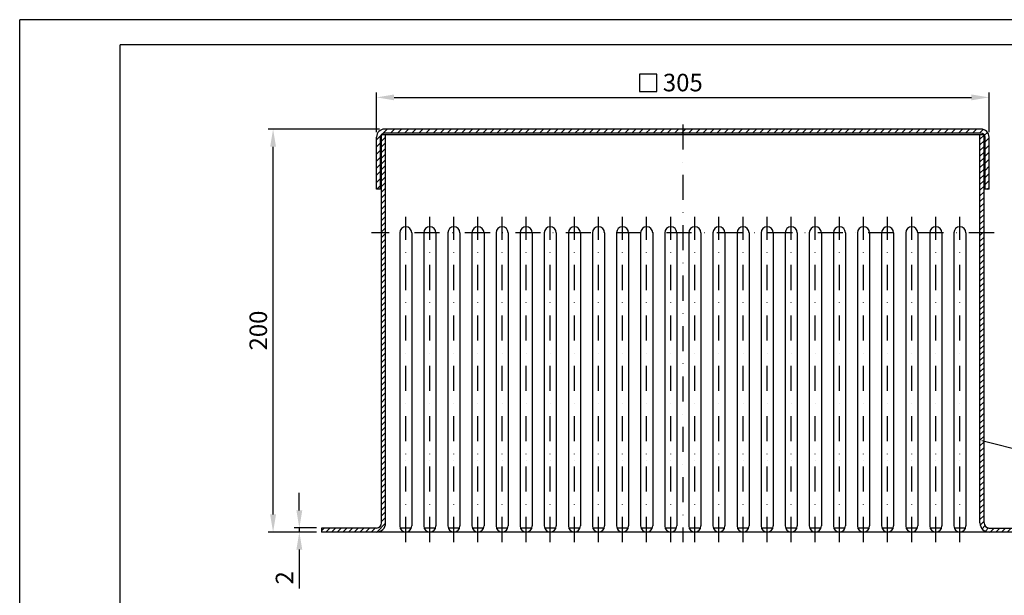
# Model space of a CAD drawing. Extents: x 0 to 1050, y 0 to 743.
# Drawn here: x 0 to 490, y 456 to 743 of the extents above; entities that cross this region are included whole.
import ezdxf

# ---------------------------------------------------------------- set-up
doc = ezdxf.new("R2010")
doc.units = 0
doc.header["$LTSCALE"] = 25
doc.header["$MEASUREMENT"] = 0
doc.linetypes.add('AUSGEZOGEN', pattern=[0])
doc.linetypes.add('STRICHPUNKT', pattern=[1, 0.5, -0.25, 0, -0.25])
doc.layers.get('DEFPOINTS').update_dxf_attribs({"linetype": 'AUSGEZOGEN'})
for name, color, linetype in [('BEM', 7, 'AUSGEZOGEN'), ('HILF', 2, 'AUSGEZOGEN'), ('MITTEL', 2, 'STRICHPUNKT'), ('SCHRAFF', 7, 'AUSGEZOGEN'), ('STEMPEL', 3, 'AUSGEZOGEN'), ('TEXT', 7, 'AUSGEZOGEN')]:
    doc.layers.add(name, color=color, linetype=linetype)
doc.styles.add('GREEKS', font='SIMPLEX.shx', dxfattribs={"width": 0.8})
doc.dimstyles.get("Standard").update_dxf_attribs({"dimscale": 2.5, "dimtxt": 3.5, "dimasz": 3.5, "dimexe": 1, "dimexo": 1, "dimgap": 1.2, "dimtad": 1, "dimdsep": 46, "dimtxsty": 'GREEKS', "dimcen": 0.09, "dimclrd": 256, "dimclrt": 1, "dimadec": 0, "dimazin": 2, "dimtm": 2, "dimtfac": 0.5, "dimtmove": 0, "dimatfit": 3, "dimfxl": 1, "dimtolj": 1, "dimtzin": 0, "dimlwd": -1, "dimarcsym": 0})

# ---------------------------------------------------------------- blocks, each defined once
blk = doc.blocks.new('*D1')
at = {"layer": 'BEM', "transparency": 16777216}
for p, q in [((139.25, 498.09), (139.25, 506.84)), ((139.25, 489.34), (139.25, 487.34)), ((139.25, 478.59), (139.25, 459.17))]:
    blk.add_line(p, q, dxfattribs=at)
at = {"layer": 'BEM', "color": 0, "lineweight": -2, "transparency": 16777216}
for p, q in [((147.73, 489.34), (136.75, 489.34)), ((147.73, 487.34), (136.75, 487.34))]:
    blk.add_line(p, q, dxfattribs=at)
at = {"layer": 'BEM', "transparency": 16777216}
for points in [[(137.79, 498.09), (140.71, 498.09), (139.25, 489.34)], [(137.79, 478.59), (140.71, 478.59), (139.25, 487.34)]]:
    blk.add_solid(points, dxfattribs=at)
at = {"layer": 'DEFPOINTS', "color": 0, "transparency": 16777216}
for p in [(139.25, 487.34), (150.23, 489.34), (150.23, 487.34)]:
    blk.add_point(p, dxfattribs=at)
at = {"layer": 'BEM', "color": 1, "transparency": 16777216, "insert": (131.88, 464.5), "char_height": 8.75, "attachment_point": 5, "rotation": 90, "style": 'GREEKS'}
blk.add_mtext('\\A1;2', dxfattribs=at)
blk = doc.blocks.new('*D2')
at = {"layer": 'BEM', "color": 0, "lineweight": -2, "transparency": 16777216}
for p, q in [((179.23, 688.01), (123.69, 688.01)), ((147.73, 487.34), (123.69, 487.34))]:
    blk.add_line(p, q, dxfattribs=at)
at = {"layer": 'BEM', "transparency": 16777216}
blk.add_line((126.19, 496.09), (126.19, 679.26), dxfattribs=at)
for points in [[(124.73, 679.26), (127.65, 679.26), (126.19, 688.01)], [(124.73, 496.09), (127.65, 496.09), (126.19, 487.34)]]:
    blk.add_solid(points, dxfattribs=at)
at = {"layer": 'DEFPOINTS', "color": 0, "transparency": 16777216}
for p in [(126.19, 688.01), (181.73, 688.01), (150.23, 487.34)]:
    blk.add_point(p, dxfattribs=at)
at = {"layer": 'BEM', "color": 1, "transparency": 16777216, "insert": (118.82, 587.68), "char_height": 8.75, "attachment_point": 5, "rotation": 90, "style": 'GREEKS'}
blk.add_mtext('\\A1;200', dxfattribs=at)
blk = doc.blocks.new('*D3')
at = {"layer": 'BEM', "color": 0, "lineweight": -2, "transparency": 16777216}
for p, q in [((177.73, 686.51), (177.73, 706.31)), ((482.73, 686.51), (482.73, 706.31))]:
    blk.add_line(p, q, dxfattribs=at)
at = {"layer": 'BEM', "transparency": 16777216}
blk.add_line((186.48, 703.81), (473.98, 703.81), dxfattribs=at)
for points in [[(186.48, 705.26), (186.48, 702.35), (177.73, 703.81)], [(473.98, 705.26), (473.98, 702.35), (482.73, 703.81)]]:
    blk.add_solid(points, dxfattribs=at)
at = {"layer": 'DEFPOINTS', "color": 0, "transparency": 16777216}
for p in [(482.73, 703.81), (177.73, 684.01), (482.73, 684.01)]:
    blk.add_point(p, dxfattribs=at)
at = {"layer": 'BEM', "color": 1, "transparency": 16777216, "insert": (330.23, 711.18), "char_height": 8.75, "attachment_point": 5, "style": 'GREEKS'}
blk.add_mtext('\\A1;305', dxfattribs=at)

msp = doc.modelspace()

# ---------------------------------------------------------------- hatches: boundary and pattern name
at = {"layer": 'SCHRAFF'}
h = msp.add_hatch(dxfattribs=at)
h.set_pattern_fill('ANSI31', color=256, scale=20, style=0)
h.set_pattern_definition([(45, (-27.6727, -487.941), (-1.767767, 1.767767), [])])
h.paths.add_polyline_path([(330.231, 686.014), (330.231, 688.014), (181.731, 688.014, 0.4142136), (177.731, 684.014), (177.731, 658.014), (179.731, 658.014), (179.731, 684.014, -0.4142136), (181.731, 686.014)])
h.paths.add_polyline_path([(330.231, 688.014), (330.231, 686.014), (478.731, 686.014, -0.4142136), (480.731, 684.014), (480.731, 658.014), (482.731, 658.014), (482.731, 684.014, 0.4142136), (478.731, 688.014)])
h = msp.add_hatch(dxfattribs=at)
h.set_pattern_fill('_USER', color=256, scale=2, angle=45, style=0, pattern_type=0)
h.set_pattern_definition([(45, (58.469, -61.986), (-1.4142136, 1.4142136), [])])
h.paths.add_polyline_path([(182.231, 685.337), (180.231, 685.337), (180.231, 636.337), (182.231, 636.337)])
h.paths.add_polyline_path([(182.231, 636.337), (180.231, 636.337), (180.231, 491.837, -0.4142136), (177.731, 489.337), (150.231, 489.337), (150.231, 487.337), (177.731, 487.337, 0.4142136), (182.231, 491.837)])
h.paths.add_polyline_path([(480.231, 685.337), (478.231, 685.337), (478.231, 636.337), (480.231, 636.337)])
h.paths.add_polyline_path([(480.231, 636.337), (478.231, 636.337), (478.231, 491.837, 0.4142136), (482.731, 487.337), (510.231, 487.337), (510.231, 489.337), (482.731, 489.337, -0.4142136), (480.231, 491.837)])

# ---------------------------------------------------------------- linework, layer by layer
at = {"layer": 'BEM', "color": 1}
msp.add_lwpolyline([(308.646, 715.395), (308.646, 706.695), (317.346, 706.695), (317.346, 715.395)], close=True, dxfattribs=at)
at = {"layer": 'HILF'}
for p in [(1050, 742.5), (0, 0)]:
    msp.add_line(p, (0, 742.5), dxfattribs=at)
at = {"layer": 'MITTEL'}
for p, q in [((330.231, 690.337), (330.231, 482.337)), ((192.231, 482.337), (192.231, 644.337)), ((204.231, 482.337), (204.231, 644.337)), ((216.231, 482.337), (216.231, 644.337)), ((228.231, 482.337), (228.231, 644.337)), ((240.231, 482.337), (240.231, 644.337)), ((252.231, 482.337), (252.231, 644.337)), ((264.231, 482.337), (264.231, 644.337)), ((276.231, 482.337), (276.231, 644.337)), ((288.231, 482.337), (288.231, 644.337)), ((300.231, 482.337), (300.231, 644.337)), ((312.231, 482.337), (312.231, 644.337)), ((324.231, 482.337), (324.231, 644.337)), ((336.231, 482.337), (336.231, 644.337)), ((348.231, 482.337), (348.231, 644.337)), ((360.231, 482.337), (360.231, 644.337)), ((372.231, 482.337), (372.231, 644.337)), ((384.231, 482.337), (384.231, 644.337)), ((396.231, 482.337), (396.231, 644.337)), ((408.231, 482.337), (408.231, 644.337)), ((420.231, 482.337), (420.231, 644.337)), ((432.231, 482.337), (432.231, 644.337)), ((444.231, 482.337), (444.231, 644.337)), ((456.231, 482.337), (456.231, 644.337)), ((468.231, 482.337), (468.231, 644.337)), ((485.231, 636.337), (175.231, 636.337))]:
    msp.add_line(p, q, dxfattribs=at)
at = {"layer": 'STEMPEL'}
for p, q in [((1037.5, 730), (50, 730)), ((50, 12.5), (50, 730)), ((478.731, 688.014), (181.731, 688.014)), ((177.731, 658.014), (177.731, 684.014)), ((179.731, 658.014), (179.731, 684.014)), ((180.231, 491.837), (180.231, 685.337)), ((180.231, 685.337), (480.231, 685.337)), ((478.731, 686.014), (181.731, 686.014)), ((182.231, 491.837), (182.231, 685.337)), ((478.231, 491.837), (478.231, 685.337)), ((480.231, 491.837), (480.231, 685.337)), ((480.731, 658.014), (480.731, 684.014)), ((482.731, 658.014), (482.731, 684.014)), ((180.231, 658.014), (177.731, 658.014)), ((482.731, 658.014), (480.231, 658.014)), ((189.231, 636.337), (189.231, 490.337)), ((195.231, 636.337), (195.231, 490.337)), ((201.231, 636.337), (201.231, 490.337)), ((207.231, 636.337), (207.231, 490.337)), ((213.231, 636.337), (213.231, 490.337)), ((219.231, 636.337), (219.231, 490.337)), ((225.231, 636.337), (225.231, 490.337)), ((231.231, 636.337), (231.231, 490.337)), ((237.231, 636.337), (237.231, 490.337)), ((243.231, 636.337), (243.231, 490.337)), ((249.231, 636.337), (249.231, 490.337)), ((255.231, 636.337), (255.231, 490.337)), ((261.231, 636.337), (261.231, 490.337)), ((267.231, 636.337), (267.231, 490.337)), ((273.231, 636.337), (273.231, 490.337)), ((279.231, 636.337), (279.231, 490.337)), ((285.231, 636.337), (285.231, 490.337)), ((291.231, 636.337), (291.231, 490.337)), ((297.231, 636.337), (297.231, 490.337)), ((303.231, 636.337), (303.231, 490.337)), ((309.231, 636.337), (309.231, 490.337)), ((315.231, 636.337), (315.231, 490.337)), ((321.231, 636.337), (321.231, 490.337)), ((327.231, 636.337), (327.231, 490.337)), ((333.231, 636.337), (333.231, 490.337)), ((339.231, 636.337), (339.231, 490.337)), ((345.231, 636.337), (345.231, 490.337)), ((351.231, 636.337), (351.231, 490.337)), ((357.231, 636.337), (357.231, 490.337)), ((363.231, 636.337), (363.231, 490.337)), ((369.231, 636.337), (369.231, 490.337)), ((375.231, 636.337), (375.231, 490.337)), ((381.231, 636.337), (381.231, 490.337)), ((387.231, 636.337), (387.231, 490.337)), ((393.231, 636.337), (393.231, 490.337)), ((399.231, 636.337), (399.231, 490.337)), ((405.231, 636.337), (405.231, 490.337)), ((411.231, 636.337), (411.231, 490.337)), ((417.231, 636.337), (417.231, 490.337)), ((423.231, 636.337), (423.231, 490.337)), ((429.231, 636.337), (429.231, 490.337)), ((435.231, 636.337), (435.231, 490.337)), ((441.231, 636.337), (441.231, 490.337)), ((447.231, 636.337), (447.231, 490.337)), ((453.231, 636.337), (453.231, 490.337)), ((459.231, 636.337), (459.231, 490.337)), ((465.231, 636.337), (465.231, 490.337)), ((471.231, 636.337), (471.231, 490.337)), ((192.231, 522.753), (192.231, 522.753)), ((204.231, 522.753), (204.231, 522.753)), ((216.231, 522.753), (216.231, 522.753)), ((228.231, 522.753), (228.231, 522.753)), ((240.231, 522.753), (240.231, 522.753)), ((252.231, 522.753), (252.231, 522.753)), ((264.231, 522.753), (264.231, 522.753)), ((276.231, 522.753), (276.231, 522.753)), ((288.231, 522.753), (288.231, 522.753)), ((300.231, 522.753), (300.231, 522.753)), ((312.231, 522.753), (312.231, 522.753)), ((324.231, 522.753), (324.231, 522.753)), ((336.231, 522.753), (336.231, 522.753)), ((348.231, 522.753), (348.231, 522.753)), ((360.231, 522.753), (360.231, 522.753)), ((372.231, 522.753), (372.231, 522.753)), ((384.231, 522.753), (384.231, 522.753)), ((396.231, 522.753), (396.231, 522.753)), ((408.231, 522.753), (408.231, 522.753)), ((420.231, 522.753), (420.231, 522.753)), ((432.231, 522.753), (432.231, 522.753)), ((444.231, 522.753), (444.231, 522.753)), ((456.231, 522.753), (456.231, 522.753)), ((468.231, 522.753), (468.231, 522.753)), ((150.231, 489.337), (150.231, 487.337)), ((177.731, 489.337), (150.231, 489.337)), ((510.231, 487.337), (150.231, 487.337)), ((195.06, 489.337), (189.403, 489.337)), ((207.06, 489.337), (201.403, 489.337)), ((219.06, 489.337), (213.403, 489.337)), ((231.06, 489.337), (225.403, 489.337)), ((243.06, 489.337), (237.403, 489.337)), ((255.06, 489.337), (249.403, 489.337)), ((267.06, 489.337), (261.403, 489.337)), ((279.06, 489.337), (273.403, 489.337)), ((291.06, 489.337), (285.403, 489.337)), ((303.06, 489.337), (297.403, 489.337)), ((315.06, 489.337), (309.403, 489.337)), ((327.06, 489.337), (321.403, 489.337)), ((339.06, 489.337), (333.403, 489.337)), ((351.06, 489.337), (345.403, 489.337)), ((363.06, 489.337), (357.403, 489.337)), ((375.06, 489.337), (369.403, 489.337)), ((387.06, 489.337), (381.403, 489.337)), ((399.06, 489.337), (393.403, 489.337)), ((411.06, 489.337), (405.403, 489.337)), ((423.06, 489.337), (417.403, 489.337)), ((435.06, 489.337), (429.403, 489.337)), ((447.06, 489.337), (441.403, 489.337)), ((459.06, 489.337), (453.403, 489.337)), ((471.06, 489.337), (465.403, 489.337)), ((482.731, 489.337), (510.231, 489.337))]:
    msp.add_line(p, q, dxfattribs=at)
for centre, radius, start, end in [((181.731, 684.014), 4, 90, 180), ((478.731, 684.014), 4, 0, 90), ((181.731, 684.014), 2, 90, 180), ((478.731, 684.014), 2, 0, 90), ((192.231, 636.337), 3, 0, 180), ((204.231, 636.337), 3, 0, 180), ((216.231, 636.337), 3, 0, 180), ((228.231, 636.337), 3, 0, 180), ((240.231, 636.337), 3, 0, 180), ((252.231, 636.337), 3, 0, 180), ((264.231, 636.337), 3, 0, 180), ((276.231, 636.337), 3, 0, 180), ((288.231, 636.337), 3, 0, 180), ((300.231, 636.337), 3, 0, 180), ((312.231, 636.337), 3, 0, 180), ((324.231, 636.337), 3, 0, 180), ((336.231, 636.337), 3, 0, 180), ((348.231, 636.337), 3, 0, 180), ((360.231, 636.337), 3, 0, 180), ((372.231, 636.337), 3, 0, 180), ((384.231, 636.337), 3, 0, 180), ((396.231, 636.337), 3, 0, 180), ((408.231, 636.337), 3, 0, 180), ((420.231, 636.337), 3, 0, 180), ((432.231, 636.337), 3, 0, 180), ((444.231, 636.337), 3, 0, 180), ((456.231, 636.337), 3, 0, 180), ((468.231, 636.337), 3, 0, 180), ((177.731, 491.837), 2.5, 270, 0), ((177.731, 491.837), 4.5, 270, 0), ((482.731, 491.837), 4.5, 180, 270), ((482.731, 491.837), 2.5, 180, 270), ((192.231, 490.337), 3, 180, 0), ((204.231, 490.337), 3, 180, 0), ((216.231, 490.337), 3, 180, 0), ((228.231, 490.337), 3, 180, 0), ((240.231, 490.337), 3, 180, 0), ((252.231, 490.337), 3, 180, 0), ((264.231, 490.337), 3, 180, 0), ((276.231, 490.337), 3, 180, 0), ((288.231, 490.337), 3, 180, 0), ((300.231, 490.337), 3, 180, 0), ((312.231, 490.337), 3, 180, 0), ((324.231, 490.337), 3, 180, 0), ((336.231, 490.337), 3, 180, 0), ((348.231, 490.337), 3, 180, 0), ((360.231, 490.337), 3, 180, 0), ((372.231, 490.337), 3, 180, 0), ((384.231, 490.337), 3, 180, 0), ((396.231, 490.337), 3, 180, 0), ((408.231, 490.337), 3, 180, 0), ((420.231, 490.337), 3, 180, 0), ((432.231, 490.337), 3, 180, 0), ((444.231, 490.337), 3, 180, 0), ((456.231, 490.337), 3, 180, 0), ((468.231, 490.337), 3, 180, 0)]:
    msp.add_arc(centre, radius, start, end, dxfattribs=at)
at = {"layer": 'TEXT', "color": 2}
msp.add_line((583.189, 506.887), (479.131, 532.716), dxfattribs=at)

# ---------------------------------------------------------------- texts
at = {"layer": 'BEM', "color": 1, "insert": (168.167, 494.712), "char_height": 7, "attachment_point": 1, "style": 'GREEKS'}
msp.add_mtext('\\A1;', dxfattribs=at)

# ---------------------------------------------------------------- dimensions: what is measured, and where the dimension line sits
at = {"layer": 'BEM'}
dim = msp.add_linear_dim(base=(482.731, 703.806), p1=(177.731, 684.014), p2=(482.731, 684.014), dimstyle='STANDARD', dxfattribs=at)
dim.commit()
dim.dimension.update_dxf_attribs({"geometry": '*D3', "text_midpoint": (330.231, 711.181)})
dim = msp.add_linear_dim(base=(126.193, 688.014), p1=(150.231, 487.337), p2=(181.731, 688.014), angle=90, text='200', dimstyle='STANDARD', dxfattribs=at)
dim.commit()
dim.dimension.update_dxf_attribs({"geometry": '*D2', "text_midpoint": (118.818, 587.675)})
dim = msp.add_linear_dim(base=(139.251, 487.337), p1=(150.231, 489.337), p2=(150.231, 487.337), angle=90, dimstyle='STANDARD', dxfattribs=at)
dim.commit()
dim.dimension.update_dxf_attribs({"geometry": '*D1', "text_midpoint": (131.876, 464.504)})

doc.saveas('drawing.dxf')
